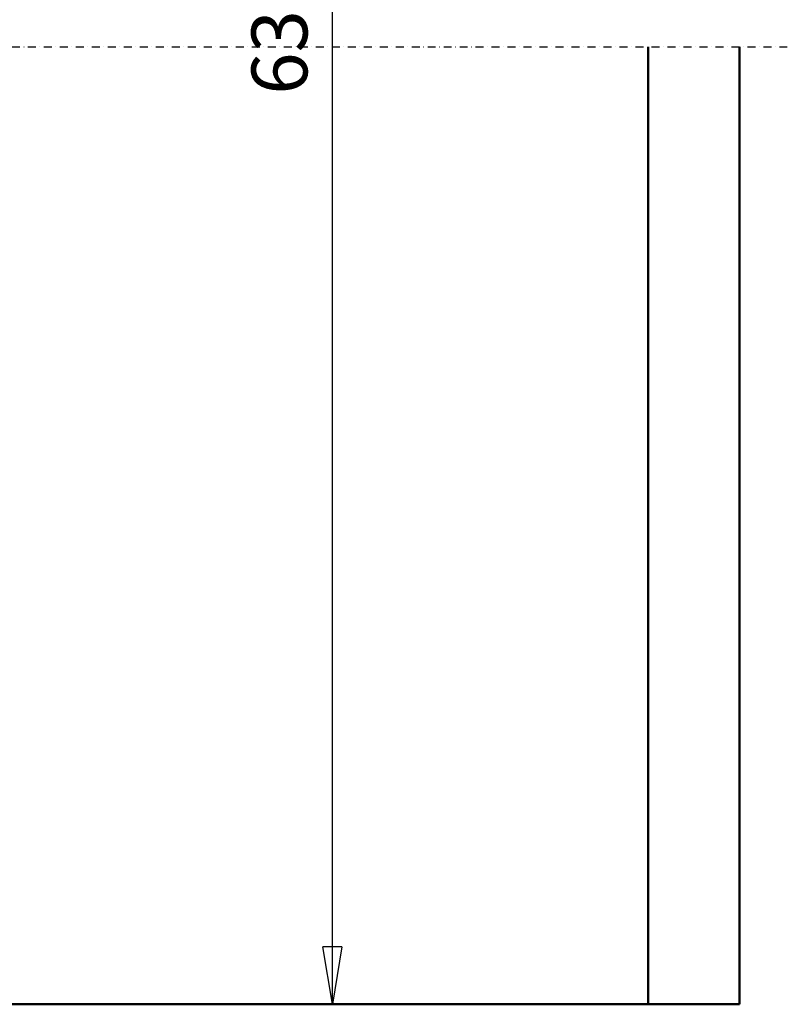
# Model space of a CAD drawing. Units: millimetres. Extents: x 0 to 25393, y 0 to 16800.
# Drawn here: x 12025 to 13950, y 8412 to 10880 of the extents above; entities that cross this region are included whole.
import ezdxf

# ---------------------------------------------------------------- set-up
doc = ezdxf.new("R2010")
doc.units = ezdxf.units.MM
doc.header["$MEASUREMENT"] = 0
doc.linetypes.add('DASHDOT', pattern=[1.0001, 0.5, -0.25, 0.0001, -0.25])
for name, color, linetype, lineweight in [('(0)', 7, 'Continuous', 35), ('(1) Shape lines', 7, 'Continuous', 35), ('(6) Dimensions', 7, 'Continuous', 35)]:
    doc.layers.add(name, color=color, linetype=linetype, lineweight=lineweight)
doc.styles.add('Arial', font='ARIAL.TTF')
doc.dimstyles.new('Vertex Style', dxfattribs={"dimscale": 40, "dimtxt": 0.18, "dimasz": 3.6, "dimexe": 1.8, "dimexo": 0.0625, "dimgap": 1.7, "dimtad": 1, "dimdec": 1, "dimdsep": 46, "dimtxsty": 'Arial', "dimblk1": 'CLOSED', "dimblk2": 'CLOSED', "dimsah": 1, "dimcen": 0.09, "dimdle": 1.8, "dimclrd": 9, "dimclre": 9, "dimadec": 1, "dimazin": 2, "dimtfac": 0.65, "dimtdec": 4, "dimtmove": 0, "dimatfit": 3, "dimfxl": 0, "dimtolj": 1, "dimtzin": 0, "dimlwd": 25, "dimlwe": 25, "dimarcsym": 0})

# ---------------------------------------------------------------- blocks, each defined once
blk = doc.blocks.new('_Closed')
at = {"color": 0, "linetype": 'ByBlock', "lineweight": -2}
for p, q in [((-1, 0.166667), (0, 0)), ((-1, 0.166667), (-1, -0.166667)), ((0, 0), (-1, -0.166667)), ((0, 0), (-1, 0))]:
    blk.add_line(p, q, dxfattribs=at)
blk = doc.blocks.new('*D51')
at = {"layer": '(6) Dimensions', "color": 9, "lineweight": 25}
for p, q in [((9206.9, 12384.8), (9950.9, 12384.8)), ((9878.9, 12240.8), (9878.9, 8556)), ((13480.9, 8412), (9806.9, 8412))]:
    blk.add_line(p, q, dxfattribs=at)
at = {"layer": 'Defpoints', "color": 0}
for p in [(9086.9, 12384.8), (9878.9, 8412), (13600.9, 8412)]:
    blk.add_point(p, dxfattribs=at)
at = {"layer": '(6) Dimensions', "color": 9, "lineweight": 25, "xscale": 144, "yscale": 144, "zscale": 144}
for p, rotation in [((9878.9, 12384.8), 90), ((9878.9, 8412), 270)]:
    blk.add_blockref('_Closed', p, dxfattribs=dict(at, rotation=rotation))
at = {"layer": '(6) Dimensions', "color": 0, "lineweight": 35, "insert": (9769.6, 10411.9), "char_height": 100, "attachment_point": 5, "rotation": 90, "style": 'Arial'}
blk.add_mtext('\\A1;6177 (MIN. 500 mm SAFETY GAP)', dxfattribs=at)
blk = doc.blocks.new('*D70')
at = {"layer": '(6) Dimensions', "color": 9, "lineweight": 25}
for p, q in [((10853.9, 12584.9), (12880.9, 12584.9)), ((12808.9, 8556), (12808.9, 12440.9)), ((13480.9, 8412), (12736.9, 8412))]:
    blk.add_line(p, q, dxfattribs=at)
at = {"layer": 'Defpoints', "color": 0}
for p in [(10733.9, 12584.9), (12808.9, 12584.9), (13600.9, 8412)]:
    blk.add_point(p, dxfattribs=at)
at = {"layer": '(6) Dimensions', "color": 9, "lineweight": 25, "xscale": 144, "yscale": 144, "zscale": 144}
for p, rotation in [((12808.9, 12584.9), 90), ((12808.9, 8412), 270)]:
    blk.add_blockref('_Closed', p, dxfattribs=dict(at, rotation=rotation))
at = {"layer": '(6) Dimensions', "color": 0, "lineweight": 35, "insert": (12676.2, 10903.7), "char_height": 140, "attachment_point": 5, "rotation": 90, "style": 'Arial'}
blk.add_mtext('\\A1;6377', dxfattribs=at)
blk = doc.blocks.new('MACRO_10_9b051167-8233-45b3-8123-2280761c9a4a')
at = {"layer": '(0)', "color": 7, "linetype": 'DASHDOT', "lineweight": 25, "ltscale": 40}
blk.add_line((-8000, 2400), (120, 2400), dxfattribs=at)
at = {"layer": '(1) Shape lines', "color": 7, "linetype": 'Continuous', "lineweight": 50, "ltscale": 120}
for p, q in [((-229.1, 2400), (-229.1, 0.1)), ((0, 0), (0, 2400)), ((-229.1, 0.1), (-8000, 0.1)), ((0, 0), (-8000, 0))]:
    blk.add_line(p, q, dxfattribs=at)

msp = doc.modelspace()

# ---------------------------------------------------------------- block references
at = {"color": 7, "linetype": 'ByBlock', "rotation": 360}
msp.add_blockref('MACRO_10_9b051167-8233-45b3-8123-2280761c9a4a', (13830, 8411.9), dxfattribs=at)

# ---------------------------------------------------------------- dimensions: what is measured, and where the dimension line sits
at = {"layer": '(6) Dimensions', "color": 7, "lineweight": 35}
for base, p1, p2, override, picture, middle in [((12808.9, 12584.9), (13600.9, 8412), (10733.9, 12584.9), {"dimtxt": 3.5, "dimexo": 3, "dimgap": 1.53125, "dimdec": 0, "dimlfac": 1.528194, "dimtxsty": 'Arial', "dimcen": 0}, '*D70', (12808.9, 10903.66)), ((9878.9, 8412), (9086.9, 12384.79), (13600.9, 8412), {"dimtxt": 2.5, "dimexo": 3, "dimgap": 1.09375, "dimdec": 0, "dimlfac": 1.554825, "dimpost": '<> (MIN. 500 mm SAFETY GAP)', "dimtxsty": 'Arial', "dimcen": 0}, '*D51', (9878.9, 10411.89))]:
    dim = msp.add_linear_dim(base=base, p1=p1, p2=p2, angle=90, dimstyle='Vertex Style', override=override, dxfattribs=at)
    dim.commit()
    dim.dimension.update_dxf_attribs({"geometry": picture, "text_midpoint": middle, "dimtype": 160})

doc.saveas('drawing.dxf')
